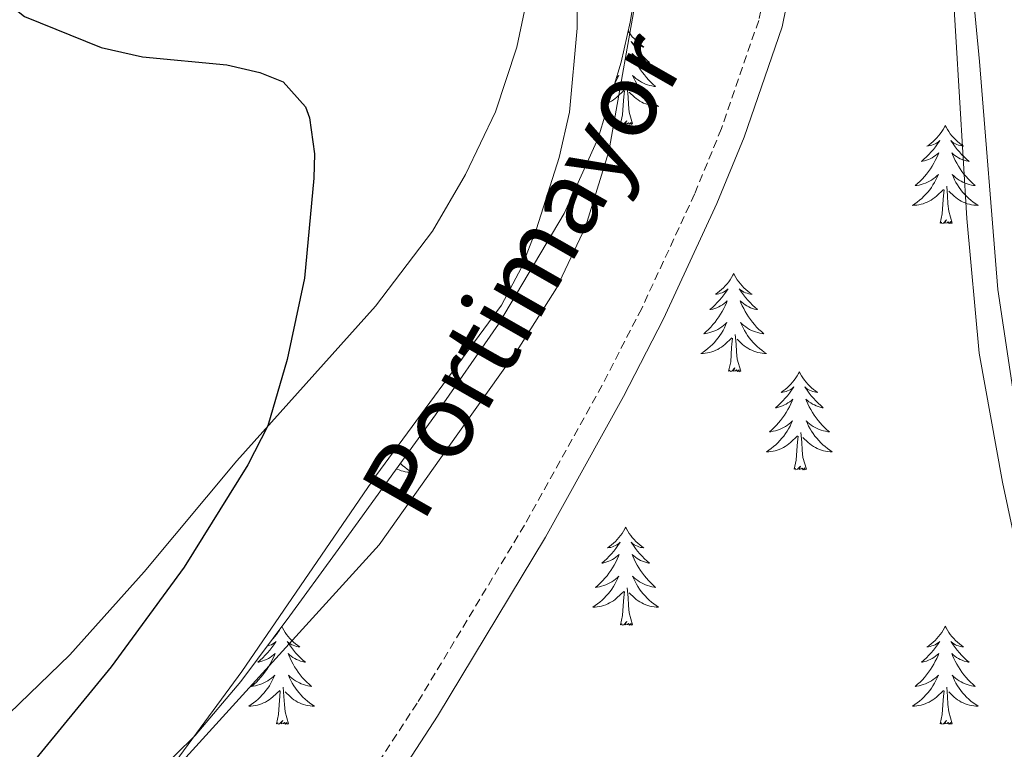
# Model space of a CAD drawing. Units: metres. Extents: x 624963 to 629471, y 4655121 to 4658171.
# Drawn here: x 628409 to 628528, y 4657268 to 4657357 of the extents above; entities that cross this region are included whole.
import ezdxf
from ezdxf.enums import TextEntityAlignment as Align

# ---------------------------------------------------------------- set-up
doc = ezdxf.new("R2010")
doc.units = ezdxf.units.M
doc.header["$MEASUREMENT"] = 0
doc.linetypes.add('TRAZOSX2', pattern=[1.5, 1, -0.5])
for name, color, linetype, lineweight in [('Level 21', 19, 'Continuous', 0), ('Level 35', 92, 'Continuous', 0), ('Level 36', 19, 'Continuous', 40), ('Level 4', 36, 'Continuous', 30), ('Level 44', 19, 'Continuous', 0), ('Level 5', 36, 'Continuous', 0)]:
    doc.layers.add(name, color=color, linetype=linetype, lineweight=lineweight)
doc.styles.add('Arial', font='ARIAL.TTF', dxfattribs={"height": 0.2})

msp = doc.modelspace()

# ---------------------------------------------------------------- linework, layer by layer
at = {"layer": 'Level 21', "color": 19, "linetype": 'TRAZOSX2', "lineweight": 0}
msp.add_polyline3d([(628492.62, 4657493.04, 385.81), (628491.33, 4657476.38, 385.51), (628491.19, 4657469.23, 385.25), (628491.47, 4657462.21, 385.05), (628493.41, 4657444.51, 384.99), (628498.04, 4657417.17, 384.66), (628499.85, 4657404.11, 384.66), (628500.42, 4657396.77, 384.66), (628500.99, 4657383.44, 384.92), (628500.89, 4657374.23, 384.86), (628499.89, 4657363.76, 384.7), (628498.47, 4657356.68, 384.67), (628493.94, 4657343.55, 384.07), (628490.7, 4657335.61, 383.54), (628484.28, 4657321.73, 382.94), (628479.48, 4657312.39, 382.56), (628470.06, 4657295.42, 382.03), (628457.03, 4657273.78, 381.28), (628452.44, 4657266.77, 380.94)], dxfattribs=at)
at = {"layer": 'Level 21', "color": 19, "linetype": 'Continuous', "lineweight": 0}
msp.add_polyline3d([(628495.54, 4657492.74, 385.81), (628494.27, 4657476.23, 385.51), (628494.13, 4657469.26, 385.25), (628494.41, 4657462.43, 385.05), (628496.33, 4657444.91, 384.99), (628500.95, 4657417.61, 384.66), (628502.77, 4657404.43, 384.66), (628503.36, 4657396.95, 384.66), (628503.93, 4657383.49, 384.92), (628503.83, 4657374.08, 384.86), (628502.81, 4657363.33, 384.7), (628501.31, 4657355.91, 384.67), (628496.69, 4657342.52, 384.07), (628493.4, 4657334.44, 383.54), (628486.92, 4657320.44, 382.94), (628482.08, 4657311.01, 382.56), (628472.61, 4657293.94, 382.03), (628459.52, 4657272.21, 381.28), (628454.84, 4657265.07, 380.94)], dxfattribs=at)
at = {"layer": 'Level 35', "color": 92, "linetype": 'Continuous', "lineweight": 0, "ltscale": 0.5}
for points in [[(628531.87, 4657454.68, 386.16), (628526.52, 4657446.14, 386.07), (628524.12, 4657441.74, 386.03), (628522.44, 4657437.01, 386), (628520.94, 4657427.59, 386), (628520.59, 4657417.61, 386), (628521.01, 4657396.12, 385.97), (628525.27, 4657351.7, 385.08), (628527.46, 4657324.02, 384.62), (628529.65, 4657309.47, 383.9)], [(628418.17, 4657258.12, 380.43), (628430.1, 4657269.86, 380.62), (628435.66, 4657276.41, 380.95), (628441.61, 4657284.42, 381.47), (628447.14, 4657292, 381.97), (628459.27, 4657308.81, 382.23), (628466.89, 4657319.79, 383.26), (628474.89, 4657333.25, 383.77), (628479, 4657342.37, 383.97), (628481.79, 4657351.6, 383.96), (628482.89, 4657356.47, 383.81), (628484.5, 4657366.08, 383.86), (628488.2, 4657393.95, 384.61), (628488.17, 4657398.94, 384.76), (628487.83, 4657400.99, 384.8), (628485.26, 4657404.98, 384.8), (628480.74, 4657407.64, 384.7)]]:
    msp.add_polyline3d(points, dxfattribs=at)
at = {"layer": 'Level 36', "color": 92, "linetype": 'Continuous', "lineweight": 0}
for points in [[(628482.65, 4657355.4), (628482.77, 4657355.21), (628482.95, 4657354.95), (628483.14, 4657354.7), (628483.35, 4657354.47), (628483.57, 4657354.24), (628483.8, 4657354.02), (628484.04, 4657353.82), (628484.29, 4657353.63), (628484.55, 4657353.45), (628484.35, 4657353.47), (628484.15, 4657353.51), (628483.95, 4657353.57), (628483.75, 4657353.64), (628483.57, 4657353.72), (628483.38, 4657353.82), (628483.21, 4657353.93), (628483.01, 4657354.12), (628483.05, 4657354.06), (628483.28, 4657353.71), (628483.52, 4657353.38), (628483.77, 4657353.05), (628484.04, 4657352.73), (628484.32, 4657352.43), (628484.61, 4657352.14), (628484.92, 4657351.85), (628485.23, 4657351.58), (628485.11, 4657351.61), (628484.86, 4657351.66), (628484.62, 4657351.74), (628484.38, 4657351.82), (628484.15, 4657351.93), (628483.93, 4657352.05), (628483.71, 4657352.18), (628483.51, 4657352.32), (628483.31, 4657352.48), (628483.12, 4657352.65), (628483.21, 4657352.43), (628483.37, 4657352.07), (628483.54, 4657351.71), (628483.72, 4657351.36), (628483.92, 4657351.02), (628484.13, 4657350.69), (628484.36, 4657350.37), (628484.6, 4657350.06), (628484.85, 4657349.76), (628485.11, 4657349.46), (628485.39, 4657349.18), (628485.68, 4657348.91), (628485.97, 4657348.65), (628485.78, 4657348.68), (628485.51, 4657348.73), (628485.25, 4657348.79), (628484.99, 4657348.87), (628484.73, 4657348.96), (628484.49, 4657349.07), (628484.25, 4657349.19), (628484.01, 4657349.33), (628483.79, 4657349.48), (628483.57, 4657349.65), (628483.36, 4657349.82), (628483.17, 4657350.01), (628483.31, 4657349.68), (628483.47, 4657349.36), (628483.63, 4657349.05)], [(628481.23, 4657349.76), (628481.3, 4657349.82), (628481.5, 4657350.01), (628481.36, 4657349.68), (628481.2, 4657349.36), (628481.03, 4657349.05), (628481, 4657348.99)], [(628483.63, 4657349.05), (628483.82, 4657348.74), (628484.01, 4657348.45), (628484.22, 4657348.16), (628484.45, 4657347.88), (628484.68, 4657347.61), (628484.93, 4657347.35), (628485.19, 4657347.11), (628485.45, 4657346.87), (628485.73, 4657346.65), (628486.02, 4657346.44), (628486.31, 4657346.25), (628486.05, 4657346.26), (628485.79, 4657346.29), (628485.52, 4657346.33), (628485.26, 4657346.39), (628485.01, 4657346.46), (628484.76, 4657346.54), (628484.51, 4657346.65), (628484.28, 4657346.76), (628484.05, 4657346.89), (628483.83, 4657347.04), (628483.61, 4657347.2), (628483.41, 4657347.37), (628482.75, 4657347.99)], [(628480.31, 4657346.73), (628480.39, 4657346.76), (628480.62, 4657346.89), (628480.84, 4657347.04), (628481.05, 4657347.2), (628481.26, 4657347.37), (628482.11, 4657348.17)], [(628481.71, 4657344.12), (628481.96, 4657345.23), (628482.07, 4657346.98), (628482.12, 4657347.41), (628482.18, 4657348.13)], [(628483.18, 4657344.12), (628482.75, 4657345.56), (628482.66, 4657346.46), (628482.62, 4657347.41), (628482.52, 4657348.57)], [(628483.18, 4657344.12), (628483.01, 4657344.05), (628482.99, 4657344.29), (628482.8, 4657344.07), (628482.68, 4657344.27), (628482.56, 4657344.16), (628482.29, 4657344.11), (628482.49, 4657344.5), (628482.1, 4657344.12), (628481.91, 4657344.07), (628481.87, 4657344.23), (628481.71, 4657344.12)], [(628521.1, 4657343.94), (628520.99, 4657343.72), (628520.83, 4657343.45), (628520.67, 4657343.18), (628520.48, 4657342.93), (628520.29, 4657342.68), (628520.08, 4657342.44), (628519.86, 4657342.21), (628519.63, 4657342), (628519.39, 4657341.79), (628519.14, 4657341.6), (628518.88, 4657341.43), (628519.08, 4657341.45), (628519.28, 4657341.49), (628519.48, 4657341.54), (628519.68, 4657341.61), (628519.87, 4657341.69), (628520.05, 4657341.79), (628520.22, 4657341.91), (628520.43, 4657342.1), (628520.39, 4657342.03), (628520.16, 4657341.69), (628519.91, 4657341.35), (628519.66, 4657341.03), (628519.39, 4657340.71), (628519.11, 4657340.4), (628518.82, 4657340.11), (628518.51, 4657339.83), (628518.2, 4657339.56), (628518.33, 4657339.58), (628518.57, 4657339.64), (628518.81, 4657339.71), (628519.05, 4657339.8), (628519.28, 4657339.9), (628519.5, 4657340.02), (628519.72, 4657340.15), (628519.93, 4657340.29), (628520.12, 4657340.45), (628520.31, 4657340.62), (628520.22, 4657340.4), (628520.07, 4657340.04), (628519.89, 4657339.69), (628519.71, 4657339.34), (628519.51, 4657339), (628519.3, 4657338.67), (628519.07, 4657338.35), (628518.83, 4657338.03), (628518.58, 4657337.73), (628518.32, 4657337.44), (628518.04, 4657337.16), (628517.75, 4657336.89), (628517.46, 4657336.63), (628517.65, 4657336.65), (628517.92, 4657336.7), (628518.18, 4657336.76), (628518.44, 4657336.84), (628518.7, 4657336.94), (628518.95, 4657337.05), (628519.19, 4657337.17), (628519.42, 4657337.31), (628519.65, 4657337.46), (628519.86, 4657337.62), (628520.07, 4657337.8), (628520.26, 4657337.98), (628520.12, 4657337.66)], [(628521.1, 4657343.94), (628521.21, 4657343.72), (628521.37, 4657343.45), (628521.53, 4657343.18), (628521.71, 4657342.93), (628521.91, 4657342.68), (628522.12, 4657342.44), (628522.33, 4657342.21), (628522.57, 4657342), (628522.81, 4657341.79), (628523.06, 4657341.6), (628523.32, 4657341.43), (628523.12, 4657341.45), (628522.91, 4657341.49), (628522.71, 4657341.54), (628522.52, 4657341.61), (628522.33, 4657341.69), (628522.15, 4657341.79), (628521.98, 4657341.91), (628521.77, 4657342.1), (628521.81, 4657342.03), (628522.04, 4657341.69), (628522.29, 4657341.35), (628522.54, 4657341.03), (628522.81, 4657340.71), (628523.09, 4657340.4), (628523.38, 4657340.11), (628523.68, 4657339.83), (628524, 4657339.56), (628523.87, 4657339.58), (628523.63, 4657339.64), (628523.39, 4657339.71), (628523.15, 4657339.8), (628522.92, 4657339.9), (628522.69, 4657340.02), (628522.48, 4657340.15), (628522.27, 4657340.29), (628522.07, 4657340.45), (628521.89, 4657340.62), (628521.98, 4657340.4), (628522.13, 4657340.04), (628522.3, 4657339.69), (628522.49, 4657339.34), (628522.69, 4657339), (628522.9, 4657338.67), (628523.13, 4657338.35), (628523.37, 4657338.03), (628523.62, 4657337.73), (628523.88, 4657337.44), (628524.16, 4657337.16), (628524.44, 4657336.89), (628524.74, 4657336.63), (628524.54, 4657336.65), (628524.28, 4657336.7), (628524.01, 4657336.76), (628523.75, 4657336.84), (628523.5, 4657336.94), (628523.25, 4657337.05), (628523.01, 4657337.17), (628522.78, 4657337.31), (628522.55, 4657337.46), (628522.34, 4657337.62), (628522.13, 4657337.8), (628521.93, 4657337.98), (628522.08, 4657337.66)], [(628520.12, 4657337.66), (628519.97, 4657337.34), (628519.8, 4657337.02), (628519.61, 4657336.72), (628519.42, 4657336.42), (628519.21, 4657336.13), (628518.99, 4657335.85), (628518.75, 4657335.59), (628518.5, 4657335.33), (628518.25, 4657335.08), (628517.98, 4657334.85), (628517.7, 4657334.63), (628517.41, 4657334.42), (628517.12, 4657334.23), (628517.38, 4657334.24), (628517.65, 4657334.26), (628517.91, 4657334.3), (628518.17, 4657334.36), (628518.42, 4657334.43), (628518.67, 4657334.52), (628518.92, 4657334.62), (628519.15, 4657334.74), (628519.39, 4657334.87), (628519.61, 4657335.01), (628519.82, 4657335.17), (628520.02, 4657335.34), (628520.87, 4657336.14)], [(628522.08, 4657337.66), (628522.23, 4657337.34), (628522.4, 4657337.02), (628522.58, 4657336.72), (628522.78, 4657336.42), (628522.99, 4657336.13), (628523.21, 4657335.85), (628523.45, 4657335.59), (628523.69, 4657335.33), (628523.95, 4657335.08), (628524.22, 4657334.85), (628524.5, 4657334.63), (628524.79, 4657334.42), (628525.08, 4657334.23), (628524.81, 4657334.24), (628524.55, 4657334.26), (628524.29, 4657334.3), (628524.03, 4657334.36), (628523.77, 4657334.43), (628523.53, 4657334.52), (628523.28, 4657334.62), (628523.04, 4657334.74), (628522.81, 4657334.87), (628522.59, 4657335.01), (628522.38, 4657335.17), (628522.17, 4657335.34), (628521.52, 4657335.96)], [(628520.48, 4657332.09), (628520.73, 4657333.21), (628520.84, 4657334.95), (628520.89, 4657335.38), (628520.95, 4657336.11)], [(628521.95, 4657332.09), (628521.52, 4657333.53), (628521.43, 4657334.43), (628521.38, 4657335.38), (628521.28, 4657336.55)], [(628521.95, 4657332.09), (628521.78, 4657332.02), (628521.76, 4657332.26), (628521.57, 4657332.04), (628521.45, 4657332.24), (628521.33, 4657332.13), (628521.05, 4657332.08), (628521.25, 4657332.47), (628520.87, 4657332.09), (628520.68, 4657332.04), (628520.64, 4657332.2), (628520.48, 4657332.09)], [(628495.44, 4657325.96), (628495.33, 4657325.74), (628495.17, 4657325.46), (628495.01, 4657325.2), (628494.83, 4657324.94), (628494.63, 4657324.69), (628494.42, 4657324.45), (628494.21, 4657324.23), (628493.97, 4657324.01), (628493.73, 4657323.81), (628493.48, 4657323.62), (628493.22, 4657323.44), (628493.42, 4657323.46), (628493.63, 4657323.5), (628493.83, 4657323.56), (628494.02, 4657323.63), (628494.21, 4657323.71), (628494.39, 4657323.81), (628494.56, 4657323.92), (628494.77, 4657324.11), (628494.73, 4657324.05), (628494.5, 4657323.7), (628494.25, 4657323.37), (628494, 4657323.04), (628493.73, 4657322.72), (628493.45, 4657322.42), (628493.16, 4657322.13), (628492.86, 4657321.84), (628492.54, 4657321.57), (628492.67, 4657321.59), (628492.91, 4657321.65), (628493.15, 4657321.73), (628493.39, 4657321.81), (628493.62, 4657321.92), (628493.85, 4657322.03), (628494.06, 4657322.17), (628494.27, 4657322.31), (628494.47, 4657322.47), (628494.65, 4657322.64), (628494.56, 4657322.41), (628494.41, 4657322.05), (628494.24, 4657321.7), (628494.05, 4657321.35), (628493.85, 4657321.01), (628493.64, 4657320.68), (628493.41, 4657320.36), (628493.17, 4657320.05), (628492.92, 4657319.75), (628492.66, 4657319.45), (628492.38, 4657319.17), (628492.1, 4657318.9), (628491.8, 4657318.64), (628492, 4657318.67), (628492.26, 4657318.72), (628492.53, 4657318.78), (628492.79, 4657318.86), (628493.04, 4657318.95), (628493.29, 4657319.06), (628493.53, 4657319.18), (628493.76, 4657319.32), (628493.99, 4657319.47), (628494.2, 4657319.63), (628494.41, 4657319.81), (628494.61, 4657320), (628494.46, 4657319.67)], [(628495.44, 4657325.96), (628495.55, 4657325.74), (628495.71, 4657325.46), (628495.87, 4657325.2), (628496.06, 4657324.94), (628496.25, 4657324.69), (628496.46, 4657324.45), (628496.68, 4657324.23), (628496.91, 4657324.01), (628497.15, 4657323.81), (628497.4, 4657323.62), (628497.66, 4657323.44), (628497.46, 4657323.46), (628497.26, 4657323.5), (628497.06, 4657323.56), (628496.86, 4657323.63), (628496.67, 4657323.71), (628496.49, 4657323.81), (628496.32, 4657323.92), (628496.11, 4657324.11), (628496.15, 4657324.05), (628496.38, 4657323.7), (628496.63, 4657323.37), (628496.88, 4657323.04), (628497.15, 4657322.72), (628497.43, 4657322.42), (628497.72, 4657322.13), (628498.03, 4657321.84), (628498.34, 4657321.57), (628498.21, 4657321.59), (628497.97, 4657321.65), (628497.73, 4657321.73), (628497.49, 4657321.81), (628497.26, 4657321.92), (628497.04, 4657322.03), (628496.82, 4657322.17), (628496.61, 4657322.31), (628496.42, 4657322.47), (628496.23, 4657322.64), (628496.32, 4657322.41), (628496.47, 4657322.05), (628496.65, 4657321.7), (628496.83, 4657321.35), (628497.03, 4657321.01), (628497.24, 4657320.68), (628497.47, 4657320.36), (628497.71, 4657320.05), (628497.96, 4657319.75), (628498.22, 4657319.45), (628498.5, 4657319.17), (628498.79, 4657318.9), (628499.08, 4657318.64), (628498.89, 4657318.67), (628498.62, 4657318.72), (628498.36, 4657318.78), (628498.1, 4657318.86), (628497.84, 4657318.95), (628497.59, 4657319.06), (628497.35, 4657319.18), (628497.12, 4657319.32), (628496.89, 4657319.47), (628496.68, 4657319.63), (628496.47, 4657319.81), (628496.28, 4657320), (628496.42, 4657319.67)], [(628494.46, 4657319.67), (628494.31, 4657319.35), (628494.14, 4657319.04), (628493.96, 4657318.73), (628493.76, 4657318.43), (628493.55, 4657318.15), (628493.33, 4657317.87), (628493.09, 4657317.6), (628492.85, 4657317.34), (628492.59, 4657317.1), (628492.32, 4657316.86), (628492.04, 4657316.64), (628491.75, 4657316.43), (628491.46, 4657316.24), (628491.73, 4657316.25), (628491.99, 4657316.28), (628492.25, 4657316.32), (628492.51, 4657316.37), (628492.77, 4657316.45), (628493.01, 4657316.53), (628493.26, 4657316.64), (628493.5, 4657316.75), (628493.73, 4657316.88), (628493.95, 4657317.03), (628494.16, 4657317.19), (628494.37, 4657317.36), (628495.21, 4657318.15)], [(628496.42, 4657319.67), (628496.57, 4657319.35), (628496.74, 4657319.04), (628496.93, 4657318.73), (628497.12, 4657318.43), (628497.33, 4657318.15), (628497.55, 4657317.87), (628497.79, 4657317.6), (628498.04, 4657317.34), (628498.29, 4657317.1), (628498.56, 4657316.86), (628498.84, 4657316.64), (628499.13, 4657316.43), (628499.42, 4657316.24), (628499.16, 4657316.25), (628498.89, 4657316.28), (628498.63, 4657316.32), (628498.37, 4657316.37), (628498.12, 4657316.45), (628497.87, 4657316.53), (628497.62, 4657316.64), (628497.39, 4657316.75), (628497.15, 4657316.88), (628496.93, 4657317.03), (628496.72, 4657317.19), (628496.52, 4657317.36), (628495.86, 4657317.98)], [(628494.82, 4657314.11), (628495.07, 4657315.22), (628495.18, 4657316.97), (628495.23, 4657317.4), (628495.29, 4657318.12)], [(628496.29, 4657314.11), (628495.86, 4657315.55), (628495.77, 4657316.45), (628495.73, 4657317.4), (628495.62, 4657318.56)], [(628496.29, 4657314.11), (628496.12, 4657314.04), (628496.1, 4657314.28), (628495.91, 4657314.05), (628495.79, 4657314.26), (628495.67, 4657314.15), (628495.4, 4657314.1), (628495.59, 4657314.49), (628495.21, 4657314.11), (628495.02, 4657314.05), (628494.98, 4657314.22), (628494.82, 4657314.11)], [(628503.4, 4657314.04), (628503.29, 4657313.82), (628503.13, 4657313.54), (628502.97, 4657313.28), (628502.79, 4657313.02), (628502.59, 4657312.77), (628502.38, 4657312.53), (628502.17, 4657312.31), (628501.93, 4657312.09), (628501.69, 4657311.89), (628501.44, 4657311.7), (628501.18, 4657311.52), (628501.38, 4657311.54), (628501.59, 4657311.58), (628501.79, 4657311.64), (628501.98, 4657311.71), (628502.17, 4657311.79), (628502.35, 4657311.89), (628502.52, 4657312), (628502.73, 4657312.19), (628502.69, 4657312.13), (628502.46, 4657311.78), (628502.21, 4657311.45), (628501.96, 4657311.12), (628501.69, 4657310.81), (628501.41, 4657310.5), (628501.12, 4657310.21), (628500.82, 4657309.92), (628500.5, 4657309.65), (628500.63, 4657309.67), (628500.87, 4657309.73), (628501.11, 4657309.81), (628501.35, 4657309.89), (628501.58, 4657310), (628501.81, 4657310.11), (628502.02, 4657310.25), (628502.23, 4657310.39), (628502.43, 4657310.55), (628502.61, 4657310.72), (628502.52, 4657310.5), (628502.37, 4657310.13), (628502.2, 4657309.78), (628502.01, 4657309.43), (628501.81, 4657309.09), (628501.6, 4657308.76), (628501.37, 4657308.44), (628501.13, 4657308.13), (628500.88, 4657307.83), (628500.62, 4657307.53), (628500.34, 4657307.25), (628500.06, 4657306.98), (628499.76, 4657306.73), (628499.96, 4657306.75), (628500.22, 4657306.8), (628500.49, 4657306.86), (628500.75, 4657306.94), (628501, 4657307.03), (628501.25, 4657307.14), (628501.49, 4657307.26), (628501.72, 4657307.4), (628501.95, 4657307.55), (628502.16, 4657307.72), (628502.37, 4657307.89), (628502.57, 4657308.08), (628502.42, 4657307.75)], [(628503.4, 4657314.04), (628503.51, 4657313.82), (628503.67, 4657313.54), (628503.83, 4657313.28), (628504.02, 4657313.02), (628504.21, 4657312.77), (628504.42, 4657312.53), (628504.64, 4657312.31), (628504.87, 4657312.09), (628505.11, 4657311.89), (628505.36, 4657311.7), (628505.62, 4657311.52), (628505.42, 4657311.54), (628505.22, 4657311.58), (628505.02, 4657311.64), (628504.82, 4657311.71), (628504.63, 4657311.79), (628504.45, 4657311.89), (628504.28, 4657312), (628504.07, 4657312.19), (628504.11, 4657312.13), (628504.34, 4657311.78), (628504.59, 4657311.45), (628504.84, 4657311.12), (628505.11, 4657310.81), (628505.39, 4657310.5), (628505.68, 4657310.21), (628505.99, 4657309.92), (628506.3, 4657309.65), (628506.17, 4657309.67), (628505.93, 4657309.73), (628505.69, 4657309.81), (628505.45, 4657309.89), (628505.22, 4657310), (628505, 4657310.11), (628504.78, 4657310.25), (628504.57, 4657310.39), (628504.38, 4657310.55), (628504.19, 4657310.72), (628504.28, 4657310.5), (628504.43, 4657310.13), (628504.61, 4657309.78), (628504.79, 4657309.43), (628504.99, 4657309.09), (628505.2, 4657308.76), (628505.43, 4657308.44), (628505.67, 4657308.13), (628505.92, 4657307.83), (628506.18, 4657307.53), (628506.46, 4657307.25), (628506.75, 4657306.98), (628507.04, 4657306.73), (628506.85, 4657306.75), (628506.58, 4657306.8), (628506.32, 4657306.86), (628506.06, 4657306.94), (628505.8, 4657307.03), (628505.55, 4657307.14), (628505.31, 4657307.26), (628505.08, 4657307.4), (628504.85, 4657307.55), (628504.64, 4657307.72), (628504.43, 4657307.89), (628504.24, 4657308.08), (628504.38, 4657307.75)], [(628502.42, 4657307.75), (628502.27, 4657307.43), (628502.1, 4657307.12), (628501.92, 4657306.81), (628501.72, 4657306.52), (628501.51, 4657306.23), (628501.29, 4657305.95), (628501.05, 4657305.68), (628500.81, 4657305.42), (628500.55, 4657305.18), (628500.28, 4657304.95), (628500, 4657304.72), (628499.71, 4657304.51), (628499.42, 4657304.32), (628499.69, 4657304.33), (628499.95, 4657304.36), (628500.21, 4657304.4), (628500.47, 4657304.45), (628500.73, 4657304.53), (628500.97, 4657304.61), (628501.22, 4657304.72), (628501.46, 4657304.83), (628501.69, 4657304.96), (628501.91, 4657305.11), (628502.12, 4657305.27), (628502.33, 4657305.44), (628503.17, 4657306.24)], [(628504.38, 4657307.75), (628504.53, 4657307.43), (628504.7, 4657307.12), (628504.89, 4657306.81), (628505.08, 4657306.52), (628505.29, 4657306.23), (628505.51, 4657305.95), (628505.75, 4657305.68), (628506, 4657305.42), (628506.25, 4657305.18), (628506.52, 4657304.95), (628506.8, 4657304.72), (628507.09, 4657304.51), (628507.38, 4657304.32), (628507.12, 4657304.33), (628506.85, 4657304.36), (628506.59, 4657304.4), (628506.33, 4657304.45), (628506.08, 4657304.53), (628505.83, 4657304.61), (628505.58, 4657304.72), (628505.35, 4657304.83), (628505.11, 4657304.96), (628504.89, 4657305.11), (628504.68, 4657305.27), (628504.48, 4657305.44), (628503.82, 4657306.06)], [(628502.78, 4657302.19), (628503.03, 4657303.31), (628503.14, 4657305.05), (628503.19, 4657305.48), (628503.25, 4657306.2)], [(628504.25, 4657302.19), (628503.82, 4657303.63), (628503.73, 4657304.53), (628503.69, 4657305.48), (628503.58, 4657306.64)], [(628455.99, 4657304.27), (628456.05, 4657304.22), (628455.96, 4657304.23)], [(628455.01, 4657302.91), (628455.26, 4657302.67), (628455.53, 4657302.44), (628455.81, 4657302.22), (628456.1, 4657302.01), (628456.39, 4657301.82), (628456.13, 4657301.83), (628455.86, 4657301.85), (628455.6, 4657301.89), (628455.34, 4657301.95), (628455.09, 4657302.02), (628454.84, 4657302.11), (628454.59, 4657302.21), (628454.53, 4657302.24)], [(628504.25, 4657302.19), (628504.08, 4657302.12), (628504.06, 4657302.36), (628503.87, 4657302.14), (628503.75, 4657302.34), (628503.63, 4657302.23), (628503.36, 4657302.18), (628503.55, 4657302.57), (628503.17, 4657302.19), (628502.98, 4657302.14), (628502.94, 4657302.3), (628502.78, 4657302.19)], [(628453.26, 4657299.68), (628453.09, 4657300.25)], [(628453.26, 4657299.68), (628453.09, 4657299.61), (628453.07, 4657299.85), (628452.88, 4657299.63), (628452.77, 4657299.81)], [(628482.33, 4657295.17), (628482.22, 4657294.95), (628482.07, 4657294.68), (628481.9, 4657294.41), (628481.72, 4657294.15), (628481.52, 4657293.91), (628481.32, 4657293.67), (628481.1, 4657293.44), (628480.87, 4657293.23), (628480.63, 4657293.02), (628480.38, 4657292.83), (628480.12, 4657292.65), (628480.31, 4657292.68), (628480.52, 4657292.71), (628480.72, 4657292.77), (628480.91, 4657292.84), (628481.1, 4657292.92), (628481.28, 4657293.02), (628481.46, 4657293.13), (628481.66, 4657293.33), (628481.62, 4657293.26), (628481.39, 4657292.92), (628481.15, 4657292.58), (628480.89, 4657292.25), (628480.62, 4657291.94), (628480.34, 4657291.63), (628480.05, 4657291.34), (628479.75, 4657291.06), (628479.43, 4657290.79), (628479.56, 4657290.81), (628479.81, 4657290.87), (628480.05, 4657290.94), (628480.28, 4657291.03), (628480.51, 4657291.13), (628480.74, 4657291.25), (628480.95, 4657291.38), (628481.16, 4657291.52), (628481.36, 4657291.68), (628481.54, 4657291.85), (628481.46, 4657291.63), (628481.3, 4657291.27), (628481.13, 4657290.91), (628480.94, 4657290.57), (628480.74, 4657290.23), (628480.53, 4657289.9), (628480.31, 4657289.57), (628480.07, 4657289.26), (628479.81, 4657288.96), (628479.55, 4657288.67), (628479.28, 4657288.39), (628478.99, 4657288.12), (628478.69, 4657287.86), (628478.89, 4657287.88), (628479.15, 4657287.93), (628479.42, 4657287.99), (628479.68, 4657288.07), (628479.93, 4657288.17), (628480.18, 4657288.27), (628480.42, 4657288.4), (628480.65, 4657288.53), (628480.88, 4657288.69), (628481.1, 4657288.85), (628481.3, 4657289.03), (628481.5, 4657289.21), (628481.36, 4657288.89)], [(628482.33, 4657295.17), (628482.44, 4657294.95), (628482.6, 4657294.68), (628482.77, 4657294.41), (628482.95, 4657294.15), (628483.14, 4657293.91), (628483.35, 4657293.67), (628483.57, 4657293.44), (628483.8, 4657293.23), (628484.04, 4657293.02), (628484.29, 4657292.83), (628484.55, 4657292.65), (628484.35, 4657292.68), (628484.15, 4657292.71), (628483.95, 4657292.77), (628483.75, 4657292.84), (628483.57, 4657292.92), (628483.38, 4657293.02), (628483.21, 4657293.13), (628483.01, 4657293.33), (628483.05, 4657293.26), (628483.28, 4657292.92), (628483.52, 4657292.58), (628483.77, 4657292.25), (628484.04, 4657291.94), (628484.32, 4657291.63), (628484.61, 4657291.34), (628484.92, 4657291.06), (628485.23, 4657290.79), (628485.11, 4657290.81), (628484.86, 4657290.87), (628484.62, 4657290.94), (628484.38, 4657291.03), (628484.15, 4657291.13), (628483.93, 4657291.25), (628483.71, 4657291.38), (628483.51, 4657291.52), (628483.31, 4657291.68), (628483.12, 4657291.85), (628483.21, 4657291.63), (628483.37, 4657291.27), (628483.54, 4657290.91), (628483.72, 4657290.57), (628483.92, 4657290.23), (628484.13, 4657289.9), (628484.36, 4657289.57), (628484.6, 4657289.26), (628484.85, 4657288.96), (628485.11, 4657288.67), (628485.39, 4657288.39), (628485.68, 4657288.12), (628485.97, 4657287.86), (628485.78, 4657287.88), (628485.51, 4657287.93), (628485.25, 4657287.99), (628484.99, 4657288.07), (628484.73, 4657288.17), (628484.49, 4657288.27), (628484.25, 4657288.4), (628484.01, 4657288.53), (628483.79, 4657288.69), (628483.57, 4657288.85), (628483.36, 4657289.03), (628483.17, 4657289.21), (628483.31, 4657288.89)], [(628481.36, 4657288.89), (628481.2, 4657288.57), (628481.03, 4657288.25), (628480.85, 4657287.95), (628480.65, 4657287.65), (628480.44, 4657287.36), (628480.22, 4657287.08), (628479.98, 4657286.81), (628479.74, 4657286.56), (628479.48, 4657286.31), (628479.21, 4657286.08), (628478.93, 4657285.86), (628478.64, 4657285.65), (628478.35, 4657285.46), (628478.62, 4657285.47), (628478.88, 4657285.49), (628479.14, 4657285.53), (628479.4, 4657285.59), (628479.66, 4657285.66), (628479.91, 4657285.75), (628480.15, 4657285.85), (628480.39, 4657285.97), (628480.62, 4657286.1), (628480.84, 4657286.24), (628481.05, 4657286.4), (628481.26, 4657286.57), (628482.11, 4657287.37)], [(628483.31, 4657288.89), (628483.47, 4657288.57), (628483.63, 4657288.25), (628483.82, 4657287.95), (628484.01, 4657287.65), (628484.22, 4657287.36), (628484.45, 4657287.08), (628484.68, 4657286.81), (628484.93, 4657286.56), (628485.19, 4657286.31), (628485.45, 4657286.08), (628485.73, 4657285.86), (628486.02, 4657285.65), (628486.31, 4657285.46), (628486.05, 4657285.47), (628485.79, 4657285.49), (628485.52, 4657285.53), (628485.26, 4657285.59), (628485.01, 4657285.66), (628484.76, 4657285.75), (628484.51, 4657285.85), (628484.28, 4657285.97), (628484.05, 4657286.1), (628483.83, 4657286.24), (628483.61, 4657286.4), (628483.41, 4657286.57), (628482.75, 4657287.19)], [(628481.71, 4657283.32), (628481.96, 4657284.44), (628482.07, 4657286.18), (628482.12, 4657286.61), (628482.18, 4657287.34)], [(628483.18, 4657283.32), (628482.75, 4657284.76), (628482.66, 4657285.66), (628482.62, 4657286.61), (628482.52, 4657287.78)], [(628483.18, 4657283.32), (628483.01, 4657283.25), (628482.99, 4657283.49), (628482.8, 4657283.27), (628482.68, 4657283.47), (628482.56, 4657283.36), (628482.29, 4657283.31), (628482.49, 4657283.7), (628482.1, 4657283.32), (628481.91, 4657283.27), (628481.87, 4657283.43), (628481.71, 4657283.32)], [(628440.42, 4657282.81), (628440.33, 4657282.65), (628440.16, 4657282.39), (628439.98, 4657282.13), (628439.78, 4657281.88), (628439.58, 4657281.65), (628439.46, 4657281.53)], [(628440.62, 4657283.09), (628440.71, 4657282.93), (628440.86, 4657282.65), (628441.03, 4657282.39), (628441.21, 4657282.13), (628441.4, 4657281.88), (628441.61, 4657281.65), (628441.83, 4657281.42), (628442.06, 4657281.2), (628442.3, 4657281), (628442.55, 4657280.81), (628442.81, 4657280.63), (628442.61, 4657280.65), (628442.41, 4657280.69), (628442.21, 4657280.75), (628442.01, 4657280.82), (628441.83, 4657280.9), (628441.65, 4657281), (628441.47, 4657281.11), (628441.27, 4657281.3), (628441.31, 4657281.24), (628441.54, 4657280.89), (628441.78, 4657280.56), (628442.04, 4657280.23), (628442.3, 4657279.91), (628442.58, 4657279.61), (628442.88, 4657279.31), (628443.18, 4657279.03), (628443.49, 4657278.76), (628443.37, 4657278.78), (628443.12, 4657278.84), (628442.88, 4657278.91), (628442.64, 4657279), (628442.41, 4657279.11), (628442.19, 4657279.23), (628441.97, 4657279.36), (628441.77, 4657279.5), (628441.57, 4657279.66), (628441.38, 4657279.83), (628441.47, 4657279.61), (628441.63, 4657279.25), (628441.8, 4657278.89), (628441.98, 4657278.54), (628442.18, 4657278.2), (628442.39, 4657277.87), (628442.62, 4657277.55), (628442.86, 4657277.24), (628443.11, 4657276.93), (628443.38, 4657276.64), (628443.65, 4657276.36), (628443.94, 4657276.09), (628444.23, 4657275.83), (628444.04, 4657275.86), (628443.77, 4657275.91), (628443.51, 4657275.97), (628443.25, 4657276.05), (628442.99, 4657276.14), (628442.75, 4657276.25), (628442.51, 4657276.37), (628442.27, 4657276.51), (628442.05, 4657276.66), (628441.83, 4657276.83), (628441.63, 4657277), (628441.43, 4657277.19), (628441.57, 4657276.86)], [(628521.1, 4657283.14), (628520.99, 4657282.93), (628520.83, 4657282.65), (628520.67, 4657282.38), (628520.48, 4657282.13), (628520.29, 4657281.88), (628520.08, 4657281.64), (628519.86, 4657281.41), (628519.63, 4657281.2), (628519.39, 4657281), (628519.14, 4657280.81), (628518.88, 4657280.63), (628519.08, 4657280.65), (628519.28, 4657280.69), (628519.48, 4657280.74), (628519.68, 4657280.81), (628519.87, 4657280.9), (628520.05, 4657281), (628520.22, 4657281.11), (628520.43, 4657281.3), (628520.39, 4657281.23), (628520.16, 4657280.89), (628519.91, 4657280.55), (628519.66, 4657280.23), (628519.39, 4657279.91), (628519.11, 4657279.61), (628518.82, 4657279.31), (628518.51, 4657279.03), (628518.2, 4657278.76), (628518.33, 4657278.78), (628518.57, 4657278.84), (628518.81, 4657278.91), (628519.05, 4657279), (628519.28, 4657279.1), (628519.5, 4657279.22), (628519.72, 4657279.35), (628519.93, 4657279.5), (628520.12, 4657279.65), (628520.31, 4657279.82), (628520.22, 4657279.6), (628520.07, 4657279.24), (628519.89, 4657278.89), (628519.71, 4657278.54), (628519.51, 4657278.2), (628519.3, 4657277.87), (628519.07, 4657277.55), (628518.83, 4657277.23), (628518.58, 4657276.93), (628518.32, 4657276.64), (628518.04, 4657276.36), (628517.75, 4657276.09), (628517.46, 4657275.83), (628517.65, 4657275.86), (628517.92, 4657275.9), (628518.18, 4657275.97), (628518.44, 4657276.05), (628518.7, 4657276.14), (628518.95, 4657276.25), (628519.19, 4657276.37), (628519.42, 4657276.51), (628519.65, 4657276.66), (628519.86, 4657276.82), (628520.07, 4657277), (628520.26, 4657277.19), (628520.12, 4657276.86)], [(628521.1, 4657283.14), (628521.21, 4657282.93), (628521.37, 4657282.65), (628521.53, 4657282.38), (628521.71, 4657282.13), (628521.91, 4657281.88), (628522.12, 4657281.64), (628522.33, 4657281.41), (628522.57, 4657281.2), (628522.81, 4657281), (628523.06, 4657280.81), (628523.32, 4657280.63), (628523.12, 4657280.65), (628522.91, 4657280.69), (628522.71, 4657280.74), (628522.52, 4657280.81), (628522.33, 4657280.9), (628522.15, 4657281), (628521.98, 4657281.11), (628521.77, 4657281.3), (628521.81, 4657281.23), (628522.04, 4657280.89), (628522.29, 4657280.55), (628522.54, 4657280.23), (628522.81, 4657279.91), (628523.09, 4657279.61), (628523.38, 4657279.31), (628523.68, 4657279.03), (628524, 4657278.76), (628523.87, 4657278.78), (628523.63, 4657278.84), (628523.39, 4657278.91), (628523.15, 4657279), (628522.92, 4657279.1), (628522.69, 4657279.22), (628522.48, 4657279.35), (628522.27, 4657279.5), (628522.07, 4657279.65), (628521.89, 4657279.82), (628521.98, 4657279.6), (628522.13, 4657279.24), (628522.3, 4657278.89), (628522.49, 4657278.54), (628522.69, 4657278.2), (628522.9, 4657277.87), (628523.13, 4657277.55), (628523.37, 4657277.23), (628523.62, 4657276.93), (628523.88, 4657276.64), (628524.16, 4657276.36), (628524.44, 4657276.09), (628524.74, 4657275.83), (628524.54, 4657275.86), (628524.28, 4657275.9), (628524.01, 4657275.97), (628523.75, 4657276.05), (628523.5, 4657276.14), (628523.25, 4657276.25), (628523.01, 4657276.37), (628522.78, 4657276.51), (628522.55, 4657276.66), (628522.34, 4657276.82), (628522.13, 4657277), (628521.93, 4657277.19), (628522.08, 4657276.86)], [(628438.86, 4657280.71), (628438.98, 4657280.75), (628439.17, 4657280.82), (628439.36, 4657280.9), (628439.54, 4657281), (628439.72, 4657281.11), (628439.92, 4657281.3), (628439.88, 4657281.24), (628439.65, 4657280.89), (628439.41, 4657280.56), (628439.15, 4657280.23), (628438.88, 4657279.91), (628438.6, 4657279.61), (628438.31, 4657279.32), (628438.01, 4657279.03), (628437.7, 4657278.76), (628437.82, 4657278.79), (628438.07, 4657278.84), (628438.31, 4657278.92), (628438.54, 4657279), (628438.77, 4657279.11), (628439, 4657279.23), (628439.21, 4657279.36), (628439.42, 4657279.5), (628439.62, 4657279.66), (628439.81, 4657279.83), (628439.72, 4657279.61), (628439.56, 4657279.25), (628439.39, 4657278.89), (628439.21, 4657278.54), (628439.01, 4657278.2), (628438.79, 4657277.87), (628438.57, 4657277.55), (628438.33, 4657277.24), (628438.08, 4657276.94), (628437.81, 4657276.64), (628437.54, 4657276.36), (628437.25, 4657276.09), (628436.95, 4657275.83)], [(628436.95, 4657275.83), (628437.15, 4657275.86), (628437.42, 4657275.91), (628437.68, 4657275.97), (628437.94, 4657276.05), (628438.19, 4657276.14), (628438.44, 4657276.25), (628438.68, 4657276.37), (628438.92, 4657276.51), (628439.14, 4657276.66), (628439.36, 4657276.83), (628439.56, 4657277), (628439.76, 4657277.19), (628439.62, 4657276.86), (628439.46, 4657276.54), (628439.29, 4657276.23), (628439.11, 4657275.92), (628438.91, 4657275.63), (628438.7, 4657275.34), (628438.48, 4657275.06), (628438.25, 4657274.79), (628438, 4657274.53), (628437.74, 4657274.29), (628437.47, 4657274.05), (628437.19, 4657273.83), (628436.9, 4657273.62), (628436.61, 4657273.43), (628436.88, 4657273.44), (628437.14, 4657273.47), (628437.4, 4657273.51), (628437.66, 4657273.57), (628437.92, 4657273.64), (628438.17, 4657273.72), (628438.41, 4657273.83), (628438.65, 4657273.94), (628438.88, 4657274.07), (628439.1, 4657274.22), (628439.31, 4657274.38), (628439.52, 4657274.55), (628440.37, 4657275.35)], [(628441.57, 4657276.86), (628441.73, 4657276.54), (628441.89, 4657276.23), (628442.08, 4657275.92), (628442.27, 4657275.63), (628442.49, 4657275.34), (628442.71, 4657275.06), (628442.94, 4657274.79), (628443.19, 4657274.53), (628443.45, 4657274.29), (628443.72, 4657274.05), (628443.99, 4657273.83), (628444.28, 4657273.62), (628444.57, 4657273.43), (628444.31, 4657273.44), (628444.05, 4657273.47), (628443.78, 4657273.51), (628443.53, 4657273.57), (628443.27, 4657273.64), (628443.02, 4657273.72), (628442.78, 4657273.83), (628442.54, 4657273.94), (628442.31, 4657274.07), (628442.09, 4657274.22), (628441.87, 4657274.38), (628441.67, 4657274.55), (628441.01, 4657275.17)], [(628520.12, 4657276.86), (628519.97, 4657276.54), (628519.8, 4657276.22), (628519.61, 4657275.92), (628519.42, 4657275.62), (628519.21, 4657275.33), (628518.99, 4657275.06), (628518.75, 4657274.79), (628518.5, 4657274.53), (628518.25, 4657274.29), (628517.98, 4657274.05), (628517.7, 4657273.83), (628517.41, 4657273.62), (628517.12, 4657273.43), (628517.38, 4657273.44), (628517.65, 4657273.46), (628517.91, 4657273.5), (628518.17, 4657273.56), (628518.42, 4657273.63), (628518.67, 4657273.72), (628518.92, 4657273.82), (628519.15, 4657273.94), (628519.39, 4657274.07), (628519.61, 4657274.21), (628519.82, 4657274.37), (628520.02, 4657274.54), (628520.87, 4657275.34)], [(628522.08, 4657276.86), (628522.23, 4657276.54), (628522.4, 4657276.22), (628522.58, 4657275.92), (628522.78, 4657275.62), (628522.99, 4657275.33), (628523.21, 4657275.06), (628523.45, 4657274.79), (628523.69, 4657274.53), (628523.95, 4657274.29), (628524.22, 4657274.05), (628524.5, 4657273.83), (628524.79, 4657273.62), (628525.08, 4657273.43), (628524.81, 4657273.44), (628524.55, 4657273.46), (628524.29, 4657273.5), (628524.03, 4657273.56), (628523.77, 4657273.63), (628523.53, 4657273.72), (628523.28, 4657273.82), (628523.04, 4657273.94), (628522.81, 4657274.07), (628522.59, 4657274.21), (628522.38, 4657274.37), (628522.17, 4657274.54), (628521.52, 4657275.16)], [(628439.97, 4657271.3), (628440.22, 4657272.41), (628440.33, 4657274.16), (628440.38, 4657274.59), (628440.44, 4657275.31)], [(628441.45, 4657271.3), (628441.02, 4657272.74), (628440.93, 4657273.64), (628440.88, 4657274.59), (628440.78, 4657275.75)], [(628520.48, 4657271.29), (628520.73, 4657272.41), (628520.84, 4657274.15), (628520.89, 4657274.59), (628520.95, 4657275.31)], [(628521.95, 4657271.29), (628521.52, 4657272.73), (628521.43, 4657273.64), (628521.38, 4657274.59), (628521.28, 4657275.75)], [(628441.45, 4657271.3), (628441.27, 4657271.23), (628441.25, 4657271.47), (628441.06, 4657271.25), (628440.94, 4657271.45), (628440.82, 4657271.34), (628440.55, 4657271.29), (628440.75, 4657271.68), (628440.36, 4657271.3), (628440.17, 4657271.25), (628440.13, 4657271.41), (628439.97, 4657271.3)], [(628521.95, 4657271.29), (628521.78, 4657271.23), (628521.76, 4657271.46), (628521.57, 4657271.24), (628521.45, 4657271.45), (628521.33, 4657271.34), (628521.05, 4657271.28), (628521.25, 4657271.68), (628520.87, 4657271.3), (628520.68, 4657271.24), (628520.64, 4657271.4), (628520.48, 4657271.29)]]:
    msp.add_lwpolyline(points, dxfattribs=at)
for points in [[(628520.55, 4657437.79, 385.4), (628518.63, 4657432.1, 385.47), (628517.95, 4657428.85, 385.47), (628518.02, 4657422.63, 385.4), (628519.41, 4657410.12, 384.74), (628520.59, 4657394.15, 384.28), (628521.48, 4657369.49, 384.02), (628523.72, 4657332.64, 384.22), (628525.23, 4657316.3, 383.96), (628528.05, 4657300.61, 383.43), (628531.41, 4657284.88, 383.1)], [(628444.89, 4657393.12, 382.07), (628454.2, 4657411.93, 382.66), (628456.17, 4657412.62, 382.66), (628460.38, 4657411.57, 382.72), (628468.96, 4657407.58, 382.92), (628473.65, 4657405.49, 383.51), (628475.54, 4657404.96, 383.45), (628478.57, 4657405.12, 383.45), (628483.85, 4657406.39, 383.64), (628485.24, 4657406.24, 383.64), (628486.09, 4657405.87, 383.64), (628486.77, 4657405.25, 383.71), (628487.24, 4657404.33, 383.9), (628487.55, 4657402.31, 383.97), (628487.41, 4657388.02, 383.97), (628485.25, 4657373.15, 383.9), (628484.07, 4657362, 383.51), (628480.3, 4657340.77, 382.99), (628477.45, 4657331.62, 382.92), (628473.96, 4657324.18, 382.66), (628469.16, 4657316.61, 382.46), (628461.99, 4657306.49, 382.26), (628452.42, 4657293.02, 381.34), (628423.33, 4657260.97, 379.96)], [(628472.54, 4657369.58, 378.13), (628469.14, 4657353.44, 377.34), (628466.53, 4657345.6, 376.75), (628462.91, 4657337.99, 376.42), (628458.91, 4657331.1, 376.35), (628451.98, 4657321.99, 376.02), (628435.15, 4657303.23, 374.71), (628423.94, 4657289.74, 373.79), (628414.92, 4657279.68, 373.33), (628406.31, 4657271.39, 372.94)]]:
    msp.add_polyline3d(points, dxfattribs=at)
at = {"layer": 'Level 4', "color": 36, "linetype": 'Continuous', "lineweight": 30}
msp.add_polyline3d([(628402.75, 4657363.06, 375), (628406.39, 4657359.57, 375), (628409.41, 4657357.16, 375), (628418.72, 4657353.39, 375), (628423.72, 4657352.28, 375), (628433.95, 4657351.28, 375), (628437.95, 4657350.35, 375), (628440.78, 4657349.21, 375), (628443.5, 4657346.21, 375), (628443.98, 4657344.87, 375), (628444.57, 4657340.5, 375), (628444.52, 4657337.52, 375), (628443.38, 4657325.4, 375), (628441.29, 4657315.5, 375), (628438.94, 4657307.45, 375), (628436.51, 4657302.72, 375), (628428.78, 4657290.32, 375), (628419.93, 4657278.2, 375), (628409.81, 4657265.85, 375)], dxfattribs=at)
at = {"layer": 'Level 5', "color": 36, "linetype": 'Continuous', "lineweight": 0}
msp.add_polyline3d([(628474.2, 4657393.79, 380), (628476.44, 4657389.32, 380), (628477.41, 4657384.11, 380), (628477.34, 4657379.02, 380), (628476.38, 4657366.36, 380), (628476.45, 4657355.76, 380), (628475.53, 4657345.54, 380), (628474.26, 4657340.06, 380), (628471.53, 4657331.37, 380), (628469.69, 4657326.69, 380), (628467.26, 4657322.12, 380), (628452.02, 4657301.38, 380), (628435.76, 4657277.63, 380), (628424.19, 4657261.92, 380)], dxfattribs=at)

# ---------------------------------------------------------------- texts
at = {"layer": 'Level 44', "color": 19, "linetype": 'Continuous', "lineweight": 0, "style": 'Arial'}
msp.add_text('Portimayor', height=9, rotation=60.292, dxfattribs=at).set_placement((628476.19, 4657322.22, 382.39), align=Align.BOTTOM_CENTER)

doc.saveas('drawing.dxf')
